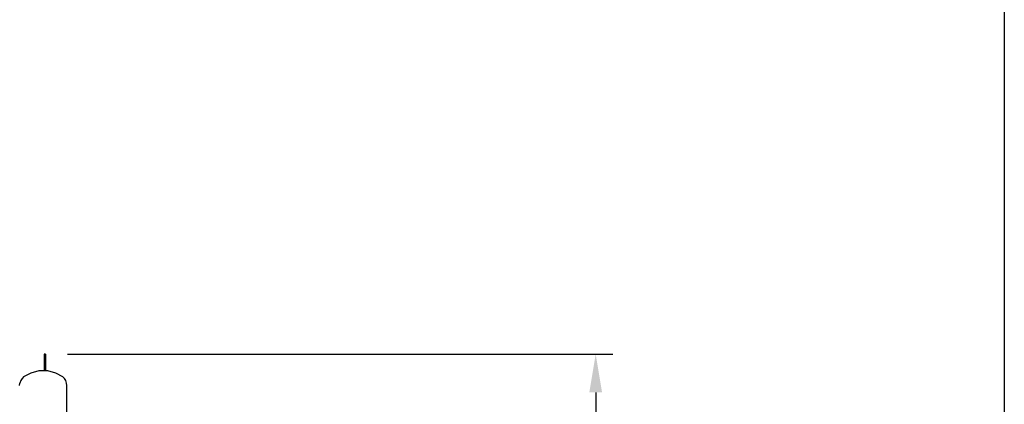
# Model space of a CAD drawing. Units: millimetres. Extents: x -149499 to 6764, y -64249 to 5045.
# Drawn here: x -143920 to -142074, y -59825 to -59104 of the extents above; entities that cross this region are included whole.
import ezdxf

# ---------------------------------------------------------------- set-up
doc = ezdxf.new("R2010")
doc.units = ezdxf.units.MM
doc.styles.get("Standard").update_dxf_attribs({"font": 'arial.ttf'})
doc.dimstyles.new('bok', dxfattribs={"dimscale": 400, "dimtxt": 0.18, "dimasz": 0.18, "dimexe": 0.08, "dimexo": 0.08, "dimgap": 0.01, "dimtad": 0, "dimdec": 0, "dimlfac": 0.1, "dimzin": 0, "dimdsep": 46, "dimtxsty": 'Standard', "dimcen": 0.09, "dimadec": 0, "dimazin": 0, "dimtfac": 1, "dimtdec": 0, "dimtofl": 0, "dimtmove": 0, "dimatfit": 3, "dimfxl": 1, "dimtolj": 1, "dimtzin": 0, "dimarcsym": 0})

# ---------------------------------------------------------------- blocks, each defined once
blk = doc.blocks.new('OFCwyciag+wyciskanie_bok')
for p, q in [((-60153.9, -32101.7), (-60155.9, -32101.7)), ((-60155.9, -32101.7), (-60155.9, -32132.7)), ((-60153.9, -32101.7), (-60153.9, -32132.7)), ((-60194, -32144), (-60180.6, -32136.7)), ((-60180.6, -32136.7), (-60165.6, -32132.7)), ((-60165.6, -32132.7), (-60155.9, -32132.7)), ((-60155.9, -32132.7), (-60153.9, -32132.7)), ((-60153.9, -32132.7), (-60150.1, -32132.7)), ((-60150.1, -32132.7), (-60135.1, -32136.7)), ((-60135.1, -32136.7), (-60122, -32144)), ((-60202.3, -32160.8), (-60201.7, -32156)), ((-60200.1, -32151.4), (-60201.7, -32156)), ((-60197.5, -32147.3), (-60200.1, -32151.4)), ((-60194, -32144), (-60197.5, -32147.3)), ((-60121.7, -32144), (-60122, -32144)), ((-60118.2, -32147.3), (-60121.7, -32144)), ((-60115.6, -32151.4), (-60118.2, -32147.3)), ((-60114, -32156), (-60115.6, -32151.4)), ((-60113.4, -32160.8), (-60114, -32156)), ((-60113.4, -32179.7), (-60113.4, -32160.8)), ((-60113.4, -32284.7), (-60113.4, -32179.7))]:
    blk.add_line(p, q)
blk = doc.blocks.new('*D58')
at = {"color": 0, "lineweight": -2}
for p, q in [((-143829.9, -59730.5), (-142807.6, -59730.5)), ((-142839.6, -59802.5), (-142839.6, -60519.9)), ((-142839.6, -61432.8), (-142839.6, -60680)), ((-143070.1, -61504.8), (-142807.6, -61504.8))]:
    blk.add_line(p, q, dxfattribs=at)
at = {"color": 0}
for points in [[(-142827.6, -59802.5), (-142851.6, -59802.5), (-142839.6, -59730.5)], [(-142851.6, -61432.8), (-142827.6, -61432.8), (-142839.6, -61504.8)]]:
    blk.add_solid(points, dxfattribs=at)
at = {"layer": 'Defpoints', "color": 0}
for p in [(-143861.9, -59730.5), (-142839.6, -59730.5), (-143102.1, -61504.8)]:
    blk.add_point(p, dxfattribs=at)
at = {"color": 0, "insert": (-142839.6, -60599.9), "char_height": 72, "attachment_point": 5, "rotation": 90}
blk.add_mtext('\\A1;177', dxfattribs=at)

msp = doc.modelspace()

# ---------------------------------------------------------------- linework, layer by layer
at = {"color": 255}
msp.add_lwpolyline([(-149498.5, -58999.5), (-142073.5, -58999.5), (-142073.5, -64249.5), (-149498.5, -64249.5)], close=True, dxfattribs=at)

# ---------------------------------------------------------------- block references
msp.add_blockref('OFCwyciag+wyciskanie_bok', (-83717.5, -27628.8))

# ---------------------------------------------------------------- dimensions: what is measured, and where the dimension line sits
dim = msp.add_linear_dim(base=(-142839.6, -59730.5), p1=(-143102.1, -61504.8), p2=(-143861.9, -59730.5), angle=90, dimstyle='bok')
dim.commit()
dim.dimension.update_dxf_attribs({"geometry": '*D58', "text_midpoint": (-142839.6, -60599.9), "dimtype": 160})

doc.saveas('drawing.dxf')
